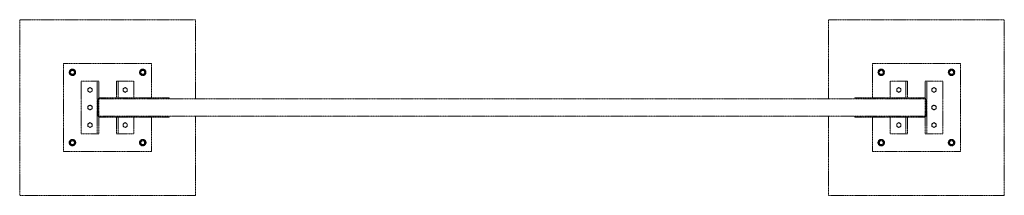
# Model space of a CAD drawing. Units: millimetres. Extents: x 7400 to 33146, y 470 to 10471.
# Drawn here: x 7400 to 13000, y 9211 to 10211 of the extents above; entities that cross this region are included whole.
import ezdxf

# ---------------------------------------------------------------- set-up
doc = ezdxf.new("R2010")
doc.units = ezdxf.units.MM
doc.linetypes.add('PHANTOM', pattern=[63.5, 31.75, -6.35, 6.35, -6.35, 6.35, -6.35])
doc.layers.add('2点鎖線', color=6, linetype='PHANTOM', lineweight=9)

msp = doc.modelspace()

# ---------------------------------------------------------------- linework, layer by layer
at = {"layer": '2点鎖線', "ltscale": 0.05}
for p, q in [((7650, 9461.1), (7650, 9961.1)), ((7650, 9961.1), (8150, 9961.1)), ((7700, 9929.6), (7684, 9920.4)), ((7684, 9920.4), (7684, 9901.9)), ((7700, 9929.6), (7716, 9920.4)), ((7716, 9920.4), (7716, 9901.9)), ((8100, 9929.6), (8084, 9920.4)), ((8084, 9920.4), (8084, 9901.9)), ((8100, 9929.6), (8116, 9920.4)), ((8116, 9920.4), (8116, 9901.9)), ((8150, 9961.1), (8150, 9766.1)), ((12250, 9961.1), (12250, 9766.1)), ((12750, 9961.1), (12250, 9961.1)), ((12300, 9929.6), (12284, 9920.4)), ((12284, 9920.4), (12284, 9901.9)), ((12300, 9929.6), (12316, 9920.4)), ((12316, 9920.4), (12316, 9901.9)), ((12700, 9929.6), (12684, 9920.4)), ((12684, 9920.4), (12684, 9901.9)), ((12700, 9929.6), (12716, 9920.4)), ((12716, 9920.4), (12716, 9901.9)), ((12750, 9461.1), (12750, 9961.1)), ((7684, 9901.9), (7700, 9892.7)), ((7716, 9901.9), (7700, 9892.7)), ((7850, 9861.1), (7750, 9861.1)), ((7750, 9861.1), (7750, 9561.1)), ((7840, 9861.1), (7840, 9561.1)), ((7850, 9861.1), (7850, 9561.1)), ((8050, 9861.1), (7950, 9861.1)), ((7950, 9766.1), (7950, 9861.1)), ((7960, 9766.1), (7960, 9861.1)), ((8050, 9766.1), (8050, 9861.1)), ((8084, 9901.9), (8100, 9892.7)), ((8116, 9901.9), (8100, 9892.7)), ((12284, 9901.9), (12300, 9892.7)), ((12316, 9901.9), (12300, 9892.7)), ((12350, 9766.1), (12350, 9861.1)), ((12350, 9861.1), (12450, 9861.1)), ((12440, 9766.1), (12440, 9861.1)), ((12450, 9766.1), (12450, 9861.1)), ((12550, 9861.1), (12650, 9861.1)), ((12550, 9861.1), (12550, 9561.1)), ((12560, 9861.1), (12560, 9561.1)), ((12650, 9861.1), (12650, 9561.1)), ((12684, 9901.9), (12700, 9892.7)), ((12716, 9901.9), (12700, 9892.7)), ((7800, 9825), (7788, 9818.1)), ((7788, 9818.1), (7788, 9804.2)), ((7788, 9804.2), (7800, 9797.3)), ((7800, 9825), (7812, 9818.1)), ((7812, 9804.2), (7800, 9797.3)), ((7812, 9818.1), (7812, 9804.2)), ((8000, 9825), (7988, 9818.1)), ((7988, 9818.1), (7988, 9804.2)), ((7988, 9804.2), (8000, 9797.3)), ((8000, 9825), (8012, 9818.1)), ((8012, 9804.2), (8000, 9797.3)), ((8012, 9818.1), (8012, 9804.2)), ((12400, 9825), (12388, 9818.1)), ((12388, 9818.1), (12388, 9804.2)), ((12388, 9804.2), (12400, 9797.3)), ((12400, 9825), (12412, 9818.1)), ((12412, 9804.2), (12400, 9797.3)), ((12412, 9818.1), (12412, 9804.2)), ((12600, 9825), (12588, 9818.1)), ((12588, 9818.1), (12588, 9804.2)), ((12588, 9804.2), (12600, 9797.3)), ((12600, 9825), (12612, 9818.1)), ((12612, 9804.2), (12600, 9797.3)), ((12612, 9818.1), (12612, 9804.2)), ((7845, 9754.1), (7845, 9668.1)), ((8250, 9766.1), (7850, 9766.1)), ((12550, 9761.1), (7850, 9761.1)), ((8250, 9761.1), (8250, 9766.1)), ((12150, 9766.1), (12550, 9766.1)), ((12150, 9761.1), (12150, 9766.1)), ((12555, 9754.1), (12555, 9668.1)), ((7800, 9725), (7788, 9718.1)), ((7788, 9718.1), (7788, 9704.2)), ((7788, 9704.2), (7800, 9697.3)), ((7800, 9725), (7812, 9718.1)), ((7812, 9704.2), (7800, 9697.3)), ((7812, 9718.1), (7812, 9704.2)), ((12600, 9725), (12588, 9718.1)), ((12588, 9718.1), (12588, 9704.2)), ((12588, 9704.2), (12600, 9697.3)), ((12600, 9725), (12612, 9718.1)), ((12612, 9704.2), (12600, 9697.3)), ((12612, 9718.1), (12612, 9704.2)), ((7850, 9661.1), (12550, 9661.1)), ((8250, 9656.1), (7850, 9656.1)), ((7950, 9561.1), (7950, 9656.1)), ((7960, 9561.1), (7960, 9656.1)), ((8050, 9561.1), (8050, 9656.1)), ((8150, 9656.1), (8150, 9461.1)), ((8250, 9661.1), (8250, 9656.1)), ((12150, 9661.1), (12150, 9656.1)), ((12150, 9656.1), (12550, 9656.1)), ((12250, 9656.1), (12250, 9461.1)), ((12350, 9561.1), (12350, 9656.1)), ((12440, 9561.1), (12440, 9656.1)), ((12450, 9561.1), (12450, 9656.1)), ((7800, 9625), (7788, 9618.1)), ((7788, 9618.1), (7788, 9604.2)), ((7788, 9604.2), (7800, 9597.3)), ((7800, 9625), (7812, 9618.1)), ((7812, 9604.2), (7800, 9597.3)), ((7812, 9618.1), (7812, 9604.2)), ((8000, 9625), (7988, 9618.1)), ((7988, 9618.1), (7988, 9604.2)), ((7988, 9604.2), (8000, 9597.3)), ((8000, 9625), (8012, 9618.1)), ((8012, 9604.2), (8000, 9597.3)), ((8012, 9618.1), (8012, 9604.2)), ((12400, 9625), (12388, 9618.1)), ((12388, 9618.1), (12388, 9604.2)), ((12388, 9604.2), (12400, 9597.3)), ((12400, 9625), (12412, 9618.1)), ((12412, 9604.2), (12400, 9597.3)), ((12412, 9618.1), (12412, 9604.2)), ((12600, 9625), (12588, 9618.1)), ((12588, 9618.1), (12588, 9604.2)), ((12588, 9604.2), (12600, 9597.3)), ((12600, 9625), (12612, 9618.1)), ((12612, 9604.2), (12600, 9597.3)), ((12612, 9618.1), (12612, 9604.2)), ((7700, 9529.6), (7684, 9520.4)), ((7684, 9520.4), (7684, 9501.9)), ((7700, 9529.6), (7716, 9520.4)), ((7716, 9520.4), (7716, 9501.9)), ((7750, 9561.1), (7850, 9561.1)), ((7950, 9561.1), (8050, 9561.1)), ((8100, 9529.6), (8084, 9520.4)), ((8084, 9520.4), (8084, 9501.9)), ((8100, 9529.6), (8116, 9520.4)), ((8116, 9520.4), (8116, 9501.9)), ((12300, 9529.6), (12284, 9520.4)), ((12284, 9520.4), (12284, 9501.9)), ((12300, 9529.6), (12316, 9520.4)), ((12316, 9520.4), (12316, 9501.9)), ((12450, 9561.1), (12350, 9561.1)), ((12650, 9561.1), (12550, 9561.1)), ((12700, 9529.6), (12684, 9520.4)), ((12684, 9520.4), (12684, 9501.9)), ((12700, 9529.6), (12716, 9520.4)), ((12716, 9520.4), (12716, 9501.9)), ((7684, 9501.9), (7700, 9492.7)), ((7716, 9501.9), (7700, 9492.7)), ((8084, 9501.9), (8100, 9492.7)), ((8116, 9501.9), (8100, 9492.7)), ((12284, 9501.9), (12300, 9492.7)), ((12316, 9501.9), (12300, 9492.7)), ((12684, 9501.9), (12700, 9492.7)), ((12716, 9501.9), (12700, 9492.7)), ((8150, 9461.1), (7650, 9461.1)), ((12250, 9461.1), (12750, 9461.1))]:
    msp.add_line(p, q, dxfattribs=at)
for points in [[(8400, 9761.1), (8400, 10211.1), (7400, 10211.1), (7400, 9211.1), (8400, 9211.1), (8400, 9661.1)], [(12000, 9661.1), (12000, 9211.1), (13000, 9211.1), (13000, 10211.1), (12000, 10211.1), (12000, 9761.1)]]:
    msp.add_lwpolyline(points, dxfattribs=at)
for centre, radius in [((7700, 9911.1), 18.5), ((7700, 9911.1), 16), ((7700, 9911.1), 11), ((8100, 9911.1), 18.5), ((8100, 9911.1), 16), ((8100, 9911.1), 11), ((12300, 9911.1), 18.5), ((12300, 9911.1), 16), ((12300, 9911.1), 11), ((12700, 9911.1), 18.5), ((12700, 9911.1), 16), ((12700, 9911.1), 11), ((7800, 9811.1), 12), ((8000, 9811.1), 12), ((12400, 9811.1), 12), ((12600, 9811.1), 12), ((7800, 9711.1), 12), ((12600, 9711.1), 12), ((7800, 9611.1), 12), ((8000, 9611.1), 12), ((12400, 9611.1), 12), ((12600, 9611.1), 12), ((7700, 9511.1), 18.5), ((7700, 9511.1), 16), ((7700, 9511.1), 11), ((8100, 9511.1), 18.5), ((8100, 9511.1), 16), ((8100, 9511.1), 11), ((12300, 9511.1), 18.5), ((12300, 9511.1), 16), ((12300, 9511.1), 11), ((12700, 9511.1), 18.5), ((12700, 9511.1), 16), ((12700, 9511.1), 11)]:
    msp.add_circle(centre, radius, dxfattribs=at)
for centre, start, end in [((7857, 9754.1), 125.6853, 180), ((12543, 9754.1), 0, 54.3147), ((7857, 9668.1), 180, 234.3147), ((12543, 9668.1), 305.6853, 0)]:
    msp.add_arc(centre, 12, start, end, dxfattribs=at)

doc.saveas('drawing.dxf')
